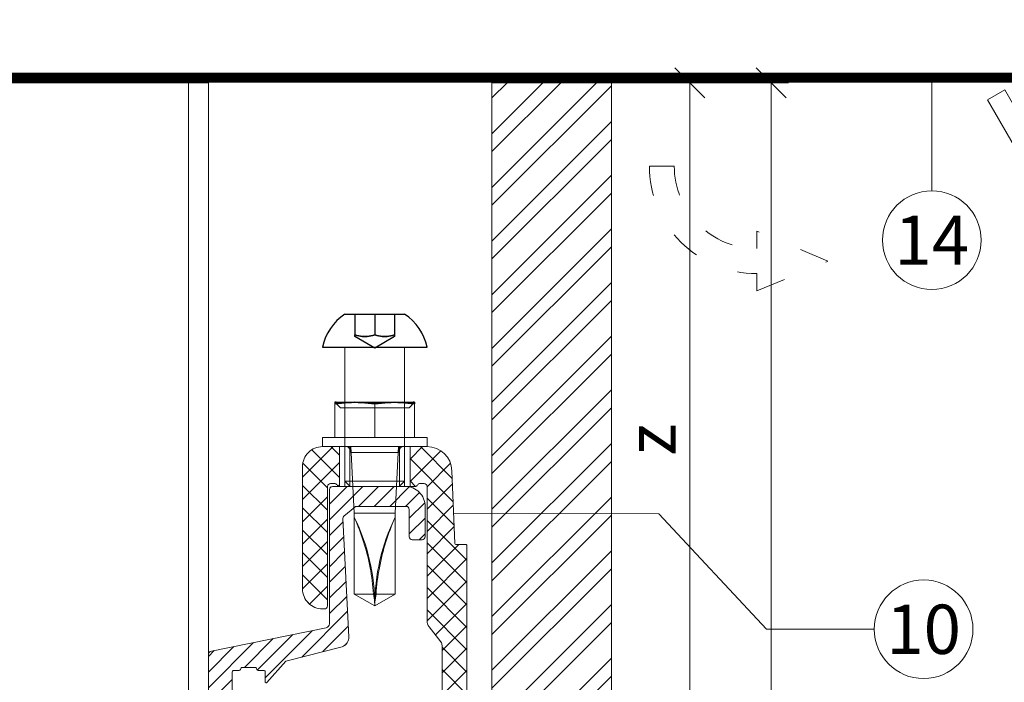
# Model space of a CAD drawing. Units: millimetres. Extents: x -1685 to 11890, y 4 to 6486.
# Drawn here: x 8740 to 8839, y 510 to 577 of the extents above; entities that cross this region are included whole.
import ezdxf

# ---------------------------------------------------------------- set-up
doc = ezdxf.new("R2010")
doc.units = ezdxf.units.MM
doc.linetypes.add('ACAD_ISO03W100', pattern=[30, 12, -18])
doc.linetypes.add('AUSGEZOGEN', pattern=[0])
for name, color, linetype, lineweight in [('Bemassung', 3, 'Continuous', 5), ('Fassadenbekleidung', 251, 'Continuous', 13), ('Fassadenbekleidung_Schraffur', 251, 'Continuous', 5), ('Fensterbank', 253, 'Continuous', 9), ('Hinterlüftung', 140, 'Continuous', 13), ('Legende', 251, 'Continuous', 5), ('Lochblech', 115, 'Continuous', 13), ('Profil-T', 1, 'Continuous', 13), ('Systemhänger', 11, 'AUSGEZOGEN', 13)]:
    doc.layers.add(name, color=color, linetype=linetype, lineweight=lineweight)
doc.layers.add('Text_DE', color=7, linetype='Continuous')
doc.styles.add('Text-H3', font='arial.ttf', dxfattribs={"height": 3})
doc.styles.add('Text-H5', font='arial.ttf', dxfattribs={"height": 5})

# ---------------------------------------------------------------- blocks, each defined once
blk = doc.blocks.new('A$C05723E6E')
at = {"layer": 'Profil-T'}
for points in [[(69.9, 166.395), (129.9, 166.395)], [(127.9, -83.443), (127.9, 166.395)], [(129.9, -83.443), (129.9, 166.395)]]:
    blk.add_lwpolyline(points, dxfattribs=at)
blk = doc.blocks.new('_Oblique')
at = {"color": 0, "linetype": 'ByBlock', "lineweight": -2}
blk.add_line((-0.5, -0.5), (0.5, 0.5), dxfattribs=at)
blk = doc.blocks.new('Agraffe_3')
at = {"layer": 'Systemhänger', "linetype": 'ByBlock', "lineweight": -2}
h = blk.add_hatch(dxfattribs=at)
h.set_pattern_fill('ANSI37', color=256, scale=0.5, angle=180, style=0)
h.set_pattern_definition([(45, (927.4461, 336.3385), (-1.122532, 1.122532), []), (135, (927.4461, 336.3385), (-1.122532, -1.122532), [])])
h.paths.add_polyline_path([(8780.753, 506.289, -0.414214), (8781.053, 506.589), (8782.153, 506.589, 0.414214), (8782.753, 507.189), (8782.753, 514.027, 0.165333), (8782.629, 514.392), (8781.46, 515.913, -0.165333), (8781.252, 516.523), (8781.252, 530.011, 0.414214), (8780.952, 530.311), (8780.552, 530.311, 0.267949), (8780.293, 530.161, -0.267949), (8780.033, 530.011), (8779.536, 530.011), (8779.536, 534.011), (8781.242, 534.011, -0.404992), (8783.74, 531.59), (8784.045, 524.283, 0.400305), (8784.145, 524.188), (8785.153, 524.188, -0.414214), (8785.253, 524.088), (8785.253, 503.988, -0.414214), (8785.053, 503.788), (8783.953, 503.788, 0.414214), (8783.753, 503.588), (8783.753, 502.439), (8780.753, 502.439)])
h.paths.add_polyline_path([(8780.753, 495.939), (8783.753, 495.939), (8783.753, 494.788, 0.414214), (8783.953, 494.588), (8785.053, 494.588, -0.414214), (8785.253, 494.388), (8785.253, 463.489, -0.414213), (8785.153, 463.389), (8784.247, 463.389, -0.396145), (8784.147, 463.482), (8783.05, 481.124, 0.379572), (8782.753, 481.388), (8781.553, 481.388, 0.414214), (8781.253, 481.088), (8781.252, 469.664), (8781.251, 469.664), (8781.251, 467.664), (8781.252, 467.664, -0.390488), (8780.953, 467.389), (8771.859, 467.389, -0.414214), (8771.259, 467.989), (8771.259, 470.489, -0.414214), (8771.559, 470.789), (8772.559, 470.789, -0.414214), (8772.859, 470.489), (8772.859, 469.489, 0.414214), (8773.159, 469.189), (8779.153, 469.189, 0.414214), (8779.453, 469.489), (8779.453, 482.789, -0.414214), (8780.053, 483.389), (8782.453, 483.389, 0.414214), (8782.753, 483.689), (8782.753, 491.189, 0.414214), (8782.153, 491.789), (8781.053, 491.789, -0.414214), (8780.753, 492.089)])
h.paths.add_polyline_path([(8772.212, 530.161, 0.267949), (8771.952, 530.311), (8771.552, 530.311, 0.414214), (8771.252, 530.011), (8771.252, 520.011), (8771.251, 520.011), (8771.251, 518.011), (8771.252, 518.011, -0.414214), (8770.952, 517.711), (8770.748, 517.711, -0.414214), (8768.748, 519.711), (8768.748, 532.011, -0.414214), (8770.748, 534.011), (8772.453, 534.011), (8772.453, 530.012, -0.251186)])
at = {"layer": 'Systemhänger'}
h = blk.add_hatch(dxfattribs=at)
h.set_pattern_fill('ANSI31', color=256, scale=0.35, angle=180, style=0)
h.set_pattern_definition([(45, (927.446, 155.3592), (-0.78577241, 0.78577241), [])])
edge = h.paths.add_edge_path()
edge.add_line((8781.453, 468.092), (8781.453, 479.566))
edge.add_line((8781.453, 479.566), (8781.453, 480.189))
edge.add_arc((8781.753, 480.175), 0.3, 90, 177.45861, ccw=False)
edge.add_line((8781.753, 480.475), (8782.336, 480.475))
edge.add_arc((8782.337, 480.177), 0.299, 2.35033, 90.07828, ccw=False)
edge.add_line((8782.636, 480.189), (8783.718, 467.5))
edge.add_arc((8781.727, 467.311), 2, -90, 5.41884, ccw=False)
edge.add_line((8781.727, 465.311), (8769.994, 465.311))
edge.add_line((8769.994, 465.311), (8759.89, 468.822))
edge.add_arc((8759.786, 468.435), 0.4, 75.01461, 90)
edge.add_line((8759.786, 468.835), (8759.689, 468.835))
edge.add_arc((8759.689, 469.235), 0.4, 180, 270, ccw=False)
edge.add_line((8759.289, 469.235), (8759.289, 497.014))
edge.add_spline(control_points=[(8759.289, 497.014), (8759.593, 497.014), (8759.897, 497.014), (8760.201, 497.014)], knot_values=[3.051043, 3.051043, 3.051043, 3.051043, 4.051043, 4.051043, 4.051043, 4.051043], degree=3, periodic=0)
edge.add_spline(control_points=[(8760.201, 497.014), (8760.267, 496.903), (8760.401, 496.676), (8760.535, 496.449), (8760.603, 496.333)], knot_values=[2.136313, 2.136313, 2.136313, 2.136313, 2.582425, 3.051043, 3.051043, 3.051043, 3.051043], degree=3, periodic=0)
edge.add_spline(control_points=[(8760.603, 496.333), (8760.614, 496.314), (8760.634, 496.281), (8760.687, 496.301), (8760.7, 496.324), (8760.706, 496.334)], knot_values=[2, 2, 2, 2, 2.056143, 2.102673, 2.136313, 2.136313, 2.136313, 2.136313], degree=3, periodic=0)
edge.add_spline(control_points=[(8760.706, 496.334), (8760.778, 496.456), (8760.911, 496.683), (8761.045, 496.909), (8761.107, 497.014)], knot_values=[1, 1, 1, 1, 1.53808, 2, 2, 2, 2], degree=3, periodic=0)
edge.add_spline(control_points=[(8761.107, 497.014), (8761.301, 497.014), (8761.495, 497.014), (8761.689, 497.014)], knot_values=[0, 0, 0, 0, 1, 1, 1, 1], degree=3, periodic=0)
edge.add_line((8761.689, 497.014), (8761.689, 486.139))
edge.add_arc((8761.789, 486.139), 0.1, 180, 270)
edge.add_line((8761.789, 486.039), (8762.389, 486.039))
edge.add_arc((8762.389, 485.889), 0.15, 0, 90, ccw=False)
edge.add_arc((8762.689, 485.889), 0.15, 180, 270)
edge.add_line((8762.689, 485.739), (8763.989, 485.739))
edge.add_arc((8763.989, 485.889), 0.15, 270, 360)
edge.add_arc((8764.289, 485.889), 0.15, 90, 180, ccw=False)
edge.add_line((8764.289, 486.039), (8764.889, 486.039))
edge.add_arc((8764.889, 486.139), 0.1, 270, 360)
edge.add_line((8764.989, 486.139), (8764.989, 487.15))
edge.add_arc((8765.089, 487.15), 0.1, 44.73495, 180, ccw=False)
edge.add_line((8765.16, 487.22), (8770.508, 481.822))
edge.add_arc((8769.158, 480.485), 1.9, 0, 44.73495, ccw=False)
edge.add_line((8771.058, 480.485), (8771.058, 467.889))
edge.add_arc((8771.658, 467.889), 0.6, 180, 269.99998)
edge.add_line((8771.658, 467.289), (8781.153, 467.289))
edge.add_arc((8781.153, 467.589), 0.3, 269.99998, 359.99855)
edge.add_line((8781.453, 467.588), (8781.453, 468.092))
h.paths.add_polyline_path([(8760.489, 471.627), (8760.489, 484.239, -0.414214), (8760.989, 484.739), (8765.653, 484.739, -0.200115), (8766.363, 484.442), (8769.48, 481.297, -0.19771), (8770.059, 479.889), (8770.059, 467.592, -0.4976), (8769.423, 467.111), (8761.814, 469.744, -0.316618)], flags=16)
edge = h.paths.add_edge_path()
edge.add_arc((8761.839, 511.389), 0.15, 90, 180)
edge.add_line((8761.689, 511.389), (8761.689, 501.661))
edge.add_spline(control_points=[(8761.689, 501.661), (8761.671, 501.691), (8761.653, 501.722), (8761.635, 501.753)], knot_values=[0, 0, 0, 0, 1, 1, 1, 1], degree=3, periodic=0)
edge.add_spline(control_points=[(8761.635, 501.753), (8761.634, 501.754), (8761.622, 501.769), (8761.588, 501.804), (8761.551, 501.767), (8761.54, 501.748), (8761.538, 501.745)], knot_values=[1, 1, 1, 1, 1.004209, 1.058268, 1.112121, 1.125338, 1.125338, 1.125338, 1.125338], degree=3, periodic=0)
edge.add_spline(control_points=[(8761.538, 501.745), (8761.465, 501.62), (8761.331, 501.393), (8761.197, 501.166), (8761.136, 501.064)], knot_values=[1.125338, 1.125338, 1.125338, 1.125338, 1.672311, 2.125338, 2.125338, 2.125338, 2.125338], degree=3, periodic=0)
edge.add_spline(control_points=[(8761.136, 501.064), (8760.826, 501.064), (8760.517, 501.064), (8760.207, 501.064)], knot_values=[2.125338, 2.125338, 2.125338, 2.125338, 3.125338, 3.125338, 3.125338, 3.125338], degree=3, periodic=0)
edge.add_spline(control_points=[(8760.207, 501.064), (8760.146, 501.166), (8760.012, 501.392), (8759.879, 501.619), (8759.806, 501.743)], knot_values=[3.125338, 3.125338, 3.125338, 3.125338, 3.538269, 4.039359, 4.039359, 4.039359, 4.039359], degree=3, periodic=0)
edge.add_spline(control_points=[(8759.806, 501.743), (8759.798, 501.759), (8759.782, 501.787), (8759.725, 501.785), (8759.71, 501.758), (8759.703, 501.744)], knot_values=[4.039359, 4.039359, 4.039359, 4.039359, 4.088207, 4.131413, 4.17679, 4.17679, 4.17679, 4.17679], degree=3, periodic=0)
edge.add_spline(control_points=[(8759.703, 501.744), (8759.621, 501.604), (8759.487, 501.377), (8759.353, 501.151), (8759.301, 501.064)], knot_values=[4.17679, 4.17679, 4.17679, 4.17679, 4.791047, 5.17679, 5.17679, 5.17679, 5.17679], degree=3, periodic=0)
edge.add_spline(control_points=[(8759.301, 501.064), (8759.297, 501.056), (8759.293, 501.049), (8759.289, 501.042)], knot_values=[5.17679, 5.17679, 5.17679, 5.17679, 5.207924, 5.207924, 5.207924, 5.207924], degree=3, periodic=0)
edge.add_line((8759.289, 501.042), (8759.289, 513.077))
edge.add_arc((8759.689, 513.077), 0.4, 100.25078, 180, ccw=False)
edge.add_line((8759.618, 513.47), (8771.124, 515.829))
edge.add_arc((8771.053, 516.223), 0.4, 280.25078, 360)
edge.add_line((8771.453, 516.223), (8771.453, 529.711))
edge.add_arc((8771.753, 529.711), 0.3, 90, 180, ccw=False)
edge.add_line((8771.753, 530.011), (8779.053, 530.011))
edge.add_arc((8779.053, 528.011), 2, 0, 90, ccw=False)
edge.add_line((8781.053, 528.011), (8781.053, 524.961))
edge.add_arc((8780.753, 524.961), 0.3, 270, 360, ccw=False)
edge.add_line((8780.753, 524.661), (8779.753, 524.661))
edge.add_arc((8779.753, 524.961), 0.3, 180, 270, ccw=False)
edge.add_line((8779.453, 524.961), (8779.453, 527.711))
edge.add_arc((8779.153, 527.711), 0.3, 0, 90)
edge.add_line((8779.153, 528.011), (8774.174, 528.011))
edge.add_arc((8774.174, 527.711), 0.3, 90, 129.96484)
edge.add_line((8773.981, 527.941), (8772.905, 527.039))
edge.add_arc((8773.098, 526.81), 0.3, 129.96484, 182.9903)
edge.add_line((8772.798, 526.794), (8773.386, 514.919))
edge.add_arc((8772.387, 514.867), 1, -70.95039, 2.9903, ccw=False)
edge.add_line((8772.714, 513.922), (8767.058, 512.464))
edge.add_line((8767.058, 512.464), (8765.168, 510.328))
edge.add_arc((8765.089, 510.389), 0.1, 180, 322.73446, ccw=False)
edge.add_line((8764.989, 510.389), (8764.989, 511.389))
edge.add_arc((8764.839, 511.389), 0.15, 0, 90)
edge.add_line((8764.839, 511.539), (8764.289, 511.539))
edge.add_arc((8764.289, 511.689), 0.15, 180, 270, ccw=False)
edge.add_arc((8763.989, 511.689), 0.15, 360, 450)
edge.add_line((8763.989, 511.839), (8762.689, 511.839))
edge.add_arc((8762.689, 511.689), 0.15, 90, 180)
edge.add_arc((8762.389, 511.689), 0.15, 270, 360, ccw=False)
edge.add_line((8762.389, 511.539), (8761.839, 511.539))
at = {"layer": 'Systemhänger', "linetype": 'ByBlock', "lineweight": -2}
for p, q in [((8772.995, 547.311), (8775.995, 547.311)), ((8773.995, 547.311), (8773.995, 545.231)), ((8773.995, 547.311), (8773.995, 547.311)), ((8775.995, 547.311), (8775.995, 545.231)), ((8775.995, 547.311), (8775.995, 545.231)), ((8775.995, 547.311), (8778.995, 547.311)), ((8777.995, 547.311), (8777.995, 545.231)), ((8777.995, 547.311), (8777.995, 547.311)), ((8773.995, 545.181), (8773.995, 545.231)), ((8773.995, 545.231), (8774.197, 545.169)), ((8774.197, 545.169), (8773.995, 545.231)), ((8773.995, 545.14), (8773.995, 545.181)), ((8773.995, 545.108), (8773.995, 545.14)), ((8773.995, 545.083), (8773.995, 545.108)), ((8773.995, 545.066), (8773.995, 545.083)), ((8773.995, 545.056), (8773.995, 545.066)), ((8773.995, 545.053), (8773.995, 545.056)), ((8775.995, 543.898), (8773.995, 545.053)), ((8774.197, 545.169), (8774.386, 545.122)), ((8774.386, 545.122), (8774.197, 545.169)), ((8774.386, 545.122), (8774.566, 545.087)), ((8774.566, 545.087), (8774.386, 545.122)), ((8774.566, 545.087), (8774.74, 545.065)), ((8774.74, 545.065), (8774.566, 545.087)), ((8774.74, 545.065), (8774.91, 545.054)), ((8774.91, 545.054), (8774.74, 545.065)), ((8774.91, 545.054), (8775.079, 545.054)), ((8775.079, 545.054), (8774.91, 545.054)), ((8775.079, 545.054), (8775.249, 545.065)), ((8775.249, 545.065), (8775.079, 545.054)), ((8775.249, 545.065), (8775.423, 545.087)), ((8775.423, 545.087), (8775.249, 545.065)), ((8775.423, 545.087), (8775.603, 545.122)), ((8775.603, 545.122), (8775.423, 545.087)), ((8775.603, 545.122), (8775.792, 545.169)), ((8775.792, 545.169), (8775.603, 545.122)), ((8775.792, 545.169), (8775.995, 545.231)), ((8775.995, 545.231), (8775.792, 545.169)), ((8775.995, 545.231), (8776.197, 545.169)), ((8776.197, 545.169), (8775.995, 545.231)), ((8777.995, 545.053), (8775.995, 543.898)), ((8776.197, 545.169), (8776.386, 545.122)), ((8776.386, 545.122), (8776.197, 545.169)), ((8776.386, 545.122), (8776.566, 545.087)), ((8776.566, 545.087), (8776.386, 545.122)), ((8776.566, 545.087), (8776.74, 545.065)), ((8776.74, 545.065), (8776.566, 545.087)), ((8776.74, 545.065), (8776.91, 545.054)), ((8776.91, 545.054), (8776.74, 545.065)), ((8776.91, 545.054), (8777.079, 545.054)), ((8777.079, 545.054), (8776.91, 545.054)), ((8777.079, 545.054), (8777.249, 545.065)), ((8777.249, 545.065), (8777.079, 545.054)), ((8777.249, 545.065), (8777.423, 545.087)), ((8777.423, 545.087), (8777.249, 545.065)), ((8777.423, 545.087), (8777.603, 545.122)), ((8777.603, 545.122), (8777.423, 545.087)), ((8777.603, 545.122), (8777.792, 545.169)), ((8777.792, 545.169), (8777.603, 545.122)), ((8777.792, 545.169), (8777.995, 545.231)), ((8777.995, 545.231), (8777.792, 545.169)), ((8777.995, 545.231), (8777.995, 545.181)), ((8777.995, 545.181), (8777.995, 545.14)), ((8777.995, 545.14), (8777.995, 545.108)), ((8777.995, 545.108), (8777.995, 545.083)), ((8777.995, 545.083), (8777.995, 545.066)), ((8777.995, 545.066), (8777.995, 545.056)), ((8777.995, 545.056), (8777.995, 545.053)), ((8770.745, 544.011), (8775.995, 544.011)), ((8772.995, 544.011), (8772.995, 530.552)), ((8775.995, 544.011), (8781.245, 544.011)), ((8778.995, 530.552), (8778.995, 544.011)), ((8772.551, 537.904), (8771.995, 538.461)), ((8771.995, 538.461), (8773.995, 538.461)), ((8772.551, 537.904), (8771.995, 538.461)), ((8772.131, 538.461), (8771.995, 538.461)), ((8771.995, 538.461), (8771.995, 538.456)), ((8771.995, 538.456), (8771.995, 538.441)), ((8771.995, 538.441), (8771.995, 538.416)), ((8771.995, 538.416), (8771.995, 538.384)), ((8771.995, 538.384), (8771.995, 538.343)), ((8772.328, 538.343), (8771.995, 538.295)), ((8771.995, 538.295), (8772.328, 538.343)), ((8771.995, 538.343), (8771.995, 538.295)), ((8771.995, 534.911), (8771.995, 538.295)), ((8772.661, 538.384), (8772.328, 538.343)), ((8772.328, 538.343), (8772.661, 538.384)), ((8772.551, 537.904), (8779.438, 537.904)), ((8772.551, 537.904), (8779.438, 537.904)), ((8772.995, 538.416), (8772.661, 538.384)), ((8772.661, 538.384), (8772.995, 538.416)), ((8773.328, 538.441), (8772.995, 538.416)), ((8772.995, 538.416), (8773.328, 538.441)), ((8773.661, 538.456), (8773.328, 538.441)), ((8773.328, 538.441), (8773.661, 538.456)), ((8773.995, 538.461), (8773.661, 538.456)), ((8773.661, 538.456), (8773.995, 538.461)), ((8773.995, 538.461), (8777.995, 538.461)), ((8774.328, 538.456), (8773.995, 538.461)), ((8773.995, 538.461), (8774.328, 538.456)), ((8774.661, 538.441), (8774.328, 538.456)), ((8774.328, 538.456), (8774.661, 538.441)), ((8774.995, 538.416), (8774.661, 538.441)), ((8774.661, 538.441), (8774.995, 538.416)), ((8775.328, 538.384), (8774.995, 538.416)), ((8774.995, 538.416), (8775.328, 538.384)), ((8775.661, 538.343), (8775.328, 538.384)), ((8775.328, 538.384), (8775.661, 538.343)), ((8775.995, 538.295), (8775.661, 538.343)), ((8775.661, 538.343), (8775.995, 538.295)), ((8775.995, 538.295), (8776.328, 538.343)), ((8776.328, 538.343), (8775.995, 538.295)), ((8775.995, 534.911), (8775.995, 538.295)), ((8775.995, 534.911), (8775.995, 538.295)), ((8776.328, 538.343), (8776.661, 538.384)), ((8776.661, 538.384), (8776.328, 538.343)), ((8776.661, 538.384), (8776.995, 538.416)), ((8776.995, 538.416), (8776.661, 538.384)), ((8776.995, 538.416), (8777.328, 538.441)), ((8777.328, 538.441), (8776.995, 538.416)), ((8777.328, 538.441), (8777.661, 538.456)), ((8777.661, 538.456), (8777.328, 538.441)), ((8777.661, 538.456), (8777.995, 538.461)), ((8777.995, 538.461), (8777.661, 538.456)), ((8777.995, 538.461), (8779.995, 538.461)), ((8777.995, 538.461), (8778.328, 538.456)), ((8778.328, 538.456), (8777.995, 538.461)), ((8778.328, 538.456), (8778.661, 538.441)), ((8778.661, 538.441), (8778.328, 538.456)), ((8778.661, 538.441), (8778.995, 538.416)), ((8778.995, 538.416), (8778.661, 538.441)), ((8778.995, 538.416), (8779.328, 538.384)), ((8779.328, 538.384), (8778.995, 538.416)), ((8779.328, 538.384), (8779.661, 538.343)), ((8779.661, 538.343), (8779.328, 538.384)), ((8779.995, 538.461), (8779.438, 537.904)), ((8779.995, 538.461), (8779.438, 537.904)), ((8779.661, 538.343), (8779.995, 538.295)), ((8779.995, 538.295), (8779.661, 538.343)), ((8779.995, 538.461), (8779.858, 538.461)), ((8779.995, 538.461), (8779.995, 538.456)), ((8779.995, 538.456), (8779.995, 538.441)), ((8779.995, 538.441), (8779.995, 538.416)), ((8779.995, 538.416), (8779.995, 538.384)), ((8779.995, 538.384), (8779.995, 538.343)), ((8779.995, 538.343), (8779.995, 538.295)), ((8779.995, 534.911), (8779.995, 538.295)), ((8770.745, 534.911), (8770.745, 534.011)), ((8770.745, 534.911), (8781.245, 534.911)), ((8771.995, 534.911), (8771.995, 534.911)), ((8779.995, 534.911), (8779.995, 534.911)), ((8781.245, 534.011), (8781.245, 534.911)), ((8770.745, 534.011), (8781.245, 534.011)), ((8773.595, 534.011), (8771.245, 534.011)), ((8772.453, 530.012), (8772.453, 534.011)), ((8772.995, 534.011), (8772.995, 530.011)), ((8773.495, 534.011), (8773.495, 530.011)), ((8773.595, 534.011), (8778.395, 534.011)), ((8773.595, 533.411), (8773.595, 534.011)), ((8778.395, 534.011), (8773.595, 534.011)), ((8773.608, 534.011), (8773.639, 533.411)), ((8778.35, 533.411), (8778.381, 534.011)), ((8780.745, 534.011), (8778.395, 534.011)), ((8778.395, 534.011), (8778.395, 533.411)), ((8778.495, 534.011), (8778.495, 530.011)), ((8778.995, 534.011), (8778.995, 530.011)), ((8779.536, 534.011), (8779.536, 530.011)), ((8773.641, 533.411), (8773.595, 533.411)), ((8773.595, 533.411), (8778.395, 533.411)), ((8773.639, 533.411), (8773.945, 527.332)), ((8778.045, 527.332), (8778.35, 533.411)), ((8778.395, 533.411), (8778.348, 533.411)), ((8772.995, 530.552), (8778.995, 530.552)), ((8772.995, 530.552), (8773.536, 530.011)), ((8778.995, 530.552), (8772.995, 530.552)), ((8773.536, 530.011), (8778.453, 530.011)), ((8778.453, 530.011), (8778.995, 530.552)), ((8773.945, 527.332), (8773.945, 526.923)), ((8773.945, 527.332), (8778.045, 527.332)), ((8778.045, 527.332), (8773.945, 527.332)), ((8773.971, 526.862), (8773.945, 526.923)), ((8773.945, 526.923), (8773.945, 519.194)), ((8778.018, 526.862), (8778.045, 526.923)), ((8778.045, 526.923), (8778.045, 527.332)), ((8778.045, 526.923), (8778.045, 519.194)), ((8774.04, 526.702), (8773.971, 526.862)), ((8774.132, 526.483), (8774.04, 526.702)), ((8774.236, 526.229), (8774.132, 526.483)), ((8774.345, 525.954), (8774.236, 526.229)), ((8774.455, 525.666), (8774.345, 525.954)), ((8777.534, 525.666), (8777.644, 525.954)), ((8777.644, 525.954), (8777.753, 526.229)), ((8777.753, 526.229), (8777.857, 526.483)), ((8777.857, 526.483), (8777.949, 526.702)), ((8777.949, 526.702), (8778.018, 526.862)), ((8774.564, 525.37), (8774.455, 525.666)), ((8774.671, 525.067), (8774.564, 525.37)), ((8774.775, 524.758), (8774.671, 525.067)), ((8777.214, 524.758), (8777.318, 525.067)), ((8777.318, 525.067), (8777.425, 525.37)), ((8777.425, 525.37), (8777.534, 525.666)), ((8774.877, 524.445), (8774.775, 524.758)), ((8774.974, 524.128), (8774.877, 524.445)), ((8775.068, 523.809), (8774.974, 524.128)), ((8776.921, 523.809), (8777.015, 524.128)), ((8777.015, 524.128), (8777.112, 524.445)), ((8777.112, 524.445), (8777.214, 524.758)), ((8775.157, 523.487), (8775.068, 523.809)), ((8775.241, 523.163), (8775.157, 523.487)), ((8775.32, 522.837), (8775.241, 523.163)), ((8776.669, 522.837), (8776.748, 523.163)), ((8776.748, 523.163), (8776.832, 523.487)), ((8776.832, 523.487), (8776.921, 523.809)), ((8775.395, 522.511), (8775.32, 522.837)), ((8775.465, 522.183), (8775.395, 522.511)), ((8775.529, 521.855), (8775.465, 522.183)), ((8776.46, 521.855), (8776.524, 522.183)), ((8776.524, 522.183), (8776.594, 522.511)), ((8776.594, 522.511), (8776.669, 522.837)), ((8775.589, 521.525), (8775.529, 521.855)), ((8775.643, 521.195), (8775.589, 521.525)), ((8775.692, 520.864), (8775.643, 521.195)), ((8776.297, 520.864), (8776.346, 521.195)), ((8776.346, 521.195), (8776.4, 521.525)), ((8776.4, 521.525), (8776.46, 521.855)), ((8775.736, 520.531), (8775.692, 520.864)), ((8775.774, 520.198), (8775.736, 520.531)), ((8775.807, 519.865), (8775.774, 520.198)), ((8776.182, 519.865), (8776.215, 520.198)), ((8776.215, 520.198), (8776.253, 520.531)), ((8776.253, 520.531), (8776.297, 520.864)), ((8776.132, 519.194), (8773.945, 519.194)), ((8775.995, 518.011), (8773.945, 519.194)), ((8775.835, 519.53), (8775.807, 519.865)), ((8775.857, 519.194), (8775.835, 519.53)), ((8778.045, 519.194), (8775.857, 519.194)), ((8775.899, 518.997), (8775.857, 519.194)), ((8775.995, 518.011), (8778.045, 519.194)), ((8776.09, 518.997), (8776.132, 519.194)), ((8776.132, 519.194), (8776.154, 519.53)), ((8776.154, 519.53), (8776.182, 519.865)), ((8775.933, 518.8), (8775.899, 518.997)), ((8775.96, 518.603), (8775.933, 518.8)), ((8775.979, 518.406), (8775.96, 518.603)), ((8775.991, 518.208), (8775.979, 518.406)), ((8775.995, 518.011), (8775.991, 518.208)), ((8775.995, 518.011), (8775.998, 518.208)), ((8775.998, 518.208), (8776.01, 518.406)), ((8776.01, 518.406), (8776.029, 518.603)), ((8776.029, 518.603), (8776.056, 518.8)), ((8776.056, 518.8), (8776.09, 518.997))]:
    blk.add_line(p, q, dxfattribs=at)
for points in [[(8782.753, 507.189), (8782.753, 514.027, 0.165333), (8782.629, 514.392), (8781.459, 515.913, -0.165333), (8781.252, 516.523), (8781.252, 530.011, 0.414214), (8780.952, 530.311), (8780.552, 530.311, 0.267949), (8780.292, 530.161, -0.267949), (8780.033, 530.011), (8772.472, 530.011, -0.267949), (8772.212, 530.161, 0.267949), (8771.952, 530.311), (8771.552, 530.311, 0.414214), (8771.252, 530.011), (8771.252, 520.011), (8771.251, 520.011), (8771.251, 518.011), (8771.252, 518.011, -0.414214), (8770.952, 517.711), (8770.748, 517.711, -0.414214), (8768.748, 519.711), (8768.748, 532.011, -0.414214), (8770.748, 534.011), (8781.242, 534.011, -0.404992), (8783.74, 531.59), (8784.045, 524.283, 0.400305), (8784.145, 524.188), (8785.153, 524.188, -0.414214), (8785.253, 524.088), (8785.253, 503.988, -0.414214)], [(8761.689, 499.463), (8761.689, 511.389, -0.414214), (8761.839, 511.539), (8762.389, 511.539, 0.414214), (8762.539, 511.689, -0.414214), (8762.689, 511.839), (8763.989, 511.839, -0.414214), (8764.139, 511.689, 0.414214), (8764.289, 511.539), (8764.839, 511.539, -0.414214), (8764.989, 511.389), (8764.989, 510.389, 0.718139), (8765.168, 510.328), (8767.058, 512.464), (8772.714, 513.922, 0.334308), (8773.386, 514.919), (8772.798, 526.794, -0.235586), (8772.905, 527.039), (8773.981, 527.941, -0.176169), (8774.174, 528.011), (8779.153, 528.011, -0.414214), (8779.453, 527.711), (8779.453, 524.961, 0.414214), (8779.753, 524.661), (8780.753, 524.661, 0.414214), (8781.053, 524.961), (8781.053, 528.011, 0.414214), (8779.053, 530.011), (8771.753, 530.011, 0.414214), (8771.453, 529.711), (8771.453, 516.223, -0.362732), (8771.124, 515.829), (8759.618, 513.47, 0.362732), (8759.289, 513.077), (8759.289, 469.235, 0.414214)]]:
    blk.add_lwpolyline(points, format="xyb", dxfattribs=at)
for centre, radius, start, end in [((8775.881, 542.926), 5.25, 123.35548, 168.07077), ((8776.108, 542.926), 5.25, 11.92923, 56.64452), ((8772.895, 533.411), 0.7, 359.99998, 58.99727), ((8779.095, 533.411), 0.7, 121.00273, 180.00002), ((8755.595, 518.011), 20.4, 359.99998, 25.90627), ((8796.395, 518.011), 20.4, 154.09373, 180.00002)]:
    blk.add_arc(centre, radius, start, end, dxfattribs=at)

msp = doc.modelspace()

# ---------------------------------------------------------------- hatches: boundary and pattern name
at = {"layer": 'Fassadenbekleidung_Schraffur'}
h = msp.add_hatch(dxfattribs=at)
h.set_pattern_fill('ANSI32', color=256, scale=0.4, style=0)
h.paths.add_polyline_path([(8799.753, 570.549), (8787.753, 570.549), (8787.753, 533.298), (8799.753, 533.277)])
h.paths.add_polyline_path([(8789.953, 504.789), (8793.453, 505.989), (8793.753, 505.989), (8793.753, 499.204), (8799.753, 499.229), (8799.753, 533.277), (8787.753, 533.298), (8787.753, 504.789), (8787.753, 504.789)])
h.paths.add_polyline_path([(8793.753, 499.204), (8793.753, 499.189), (8793.753, 492.389), (8793.453, 492.389), (8789.953, 493.589), (8787.753, 493.589), (8787.753, 493.589), (8787.753, 491.047), (8799.753, 491.051), (8799.753, 499.229)])
h.paths.add_polyline_path([(8787.753, 491.047), (8787.753, 480.485), (8799.753, 480.485), (8799.753, 491.051)])
h.paths.add_polyline_path([(8787.753, 480.485), (8787.753, 465.82), (8787.753, 320.711), (8795.878, 320.711), (8799.753, 320.711), (8799.753, 465.82), (8799.753, 480.485)])

# ---------------------------------------------------------------- linework, layer by layer
at = {"layer": 'Bemassung'}
for p, q in [((8795.878, 570.549), (8817.548, 570.549)), ((8807.626, 570.549), (8807.626, 499.188))]:
    msp.add_line(p, q, dxfattribs=at)
msp.add_lwpolyline([(8815.798, 570.549), (8815.798, 320.711)], dxfattribs=at)
at = {"layer": 'Fassadenbekleidung'}
msp.add_lwpolyline([(8787.753, 465.82), (8787.753, 570.549), (8799.753, 570.549), (8799.753, 465.82)], dxfattribs=at)
at = {"layer": 'Fensterbank'}
msp.add_lwpolyline([(8535.902, 607.33), (8850.022, 638.777, -0.443716), (8854.42, 634.797), (8854.42, 547.303, -0.767327), (8852.554, 546.803), (8839.251, 569.845), (8837.519, 568.845), (8850.822, 545.803, 0.767327), (8856.42, 547.303), (8856.42, 634.797, 0.443716), (8849.823, 640.767), (8535.902, 609.34)], format="xyb", dxfattribs=at)
at = {"layer": 'Hinterlüftung', "linetype": 'ACAD_ISO03W100', "ltscale": 0.25}
msp.add_lwpolyline([(8814.362, 549.642), (8821.495, 552.642), (8814.362, 555.642), (8814.362, 553.892, -0.414214), (8806.067, 562.187), (8803.567, 562.187, 0.414214), (8814.362, 551.392)], format="xyb", close=True, dxfattribs=at)
at = {"layer": 'Legende'}
for points in [[(8831.93, 559.694), (8831.93, 571.049)], [(8804.531, 527.274), (8783.919, 527.309)], [(8804.531, 527.274), (8815.343, 515.668)], [(8826.155, 515.668), (8815.343, 515.668)]]:
    msp.add_lwpolyline(points, dxfattribs=at)
for centre in [(8831.93, 554.744), (8831.105, 515.668)]:
    msp.add_circle(centre, 4.95, dxfattribs=at)
at = {"layer": 'Lochblech', "linetype": 'ACAD_ISO03W100', "ltscale": 0.25, "const_width": 1}
msp.add_lwpolyline([(8729.889, 625.824), (8729.889, 572.099, 0.414214), (8730.939, 571.049), (8851.92, 571.049, -0.414214), (8852.92, 570.049), (8852.92, 547.303)], format="xyb", dxfattribs=at)
at = {"layer": 'Systemhänger', "linetype": 'ByBlock', "lineweight": -2}
for p, q in [((8772.995, 547.311), (8775.995, 547.311)), ((8773.995, 547.311), (8773.995, 545.231)), ((8773.995, 547.311), (8773.995, 547.311)), ((8775.995, 547.311), (8775.995, 545.231)), ((8775.995, 547.311), (8775.995, 545.231)), ((8775.995, 547.311), (8778.995, 547.311)), ((8777.995, 547.311), (8777.995, 545.231)), ((8777.995, 547.311), (8777.995, 547.311)), ((8773.995, 545.181), (8773.995, 545.231)), ((8773.995, 545.231), (8774.197, 545.169)), ((8774.197, 545.169), (8773.995, 545.231)), ((8773.995, 545.14), (8773.995, 545.181)), ((8773.995, 545.108), (8773.995, 545.14)), ((8773.995, 545.083), (8773.995, 545.108)), ((8773.995, 545.066), (8773.995, 545.083)), ((8773.995, 545.056), (8773.995, 545.066)), ((8773.995, 545.053), (8773.995, 545.056)), ((8775.995, 543.898), (8773.995, 545.053)), ((8774.197, 545.169), (8774.386, 545.122)), ((8774.386, 545.122), (8774.197, 545.169)), ((8774.386, 545.122), (8774.566, 545.087)), ((8774.566, 545.087), (8774.386, 545.122)), ((8774.566, 545.087), (8774.74, 545.065)), ((8774.74, 545.065), (8774.566, 545.087)), ((8774.74, 545.065), (8774.91, 545.054)), ((8774.91, 545.054), (8774.74, 545.065)), ((8774.91, 545.054), (8775.079, 545.054)), ((8775.079, 545.054), (8774.91, 545.054)), ((8775.079, 545.054), (8775.249, 545.065)), ((8775.249, 545.065), (8775.079, 545.054)), ((8775.249, 545.065), (8775.423, 545.087)), ((8775.423, 545.087), (8775.249, 545.065)), ((8775.423, 545.087), (8775.603, 545.122)), ((8775.603, 545.122), (8775.423, 545.087)), ((8775.603, 545.122), (8775.792, 545.169)), ((8775.792, 545.169), (8775.603, 545.122)), ((8775.792, 545.169), (8775.995, 545.231)), ((8775.995, 545.231), (8775.792, 545.169)), ((8775.995, 545.231), (8776.197, 545.169)), ((8776.197, 545.169), (8775.995, 545.231)), ((8777.995, 545.053), (8775.995, 543.898)), ((8776.197, 545.169), (8776.386, 545.122)), ((8776.386, 545.122), (8776.197, 545.169)), ((8776.386, 545.122), (8776.566, 545.087)), ((8776.566, 545.087), (8776.386, 545.122)), ((8776.566, 545.087), (8776.74, 545.065)), ((8776.74, 545.065), (8776.566, 545.087)), ((8776.74, 545.065), (8776.91, 545.054)), ((8776.91, 545.054), (8776.74, 545.065)), ((8776.91, 545.054), (8777.079, 545.054)), ((8777.079, 545.054), (8776.91, 545.054)), ((8777.079, 545.054), (8777.249, 545.065)), ((8777.249, 545.065), (8777.079, 545.054)), ((8777.249, 545.065), (8777.423, 545.087)), ((8777.423, 545.087), (8777.249, 545.065)), ((8777.423, 545.087), (8777.603, 545.122)), ((8777.603, 545.122), (8777.423, 545.087)), ((8777.603, 545.122), (8777.792, 545.169)), ((8777.792, 545.169), (8777.603, 545.122)), ((8777.792, 545.169), (8777.995, 545.231)), ((8777.995, 545.231), (8777.792, 545.169)), ((8777.995, 545.231), (8777.995, 545.181)), ((8777.995, 545.181), (8777.995, 545.14)), ((8777.995, 545.14), (8777.995, 545.108)), ((8777.995, 545.108), (8777.995, 545.083)), ((8777.995, 545.083), (8777.995, 545.066)), ((8777.995, 545.066), (8777.995, 545.056)), ((8777.995, 545.056), (8777.995, 545.053)), ((8770.745, 544.011), (8775.995, 544.011)), ((8775.995, 544.011), (8781.245, 544.011)), ((8771.995, 538.461), (8773.995, 538.461)), ((8772.131, 538.461), (8771.995, 538.461)), ((8771.995, 538.461), (8771.995, 538.456)), ((8771.995, 538.456), (8771.995, 538.441)), ((8771.995, 538.441), (8771.995, 538.416)), ((8771.995, 538.416), (8771.995, 538.384)), ((8771.995, 538.384), (8771.995, 538.343)), ((8772.328, 538.343), (8771.995, 538.295)), ((8771.995, 538.295), (8772.328, 538.343)), ((8771.995, 538.343), (8771.995, 538.295)), ((8772.661, 538.384), (8772.328, 538.343)), ((8772.328, 538.343), (8772.661, 538.384)), ((8772.995, 538.416), (8772.661, 538.384)), ((8772.661, 538.384), (8772.995, 538.416)), ((8773.328, 538.441), (8772.995, 538.416)), ((8772.995, 538.416), (8773.328, 538.441)), ((8773.661, 538.456), (8773.328, 538.441)), ((8773.328, 538.441), (8773.661, 538.456)), ((8773.995, 538.461), (8773.661, 538.456)), ((8773.661, 538.456), (8773.995, 538.461)), ((8773.995, 538.461), (8777.995, 538.461)), ((8774.328, 538.456), (8773.995, 538.461)), ((8773.995, 538.461), (8774.328, 538.456)), ((8774.661, 538.441), (8774.328, 538.456)), ((8774.328, 538.456), (8774.661, 538.441)), ((8774.995, 538.416), (8774.661, 538.441)), ((8774.661, 538.441), (8774.995, 538.416)), ((8775.328, 538.384), (8774.995, 538.416)), ((8774.995, 538.416), (8775.328, 538.384)), ((8775.661, 538.343), (8775.328, 538.384)), ((8775.328, 538.384), (8775.661, 538.343)), ((8775.995, 538.295), (8775.661, 538.343)), ((8775.661, 538.343), (8775.995, 538.295)), ((8775.995, 538.295), (8776.328, 538.343)), ((8776.328, 538.343), (8775.995, 538.295)), ((8776.328, 538.343), (8776.661, 538.384)), ((8776.661, 538.384), (8776.328, 538.343)), ((8776.661, 538.384), (8776.995, 538.416)), ((8776.995, 538.416), (8776.661, 538.384)), ((8776.995, 538.416), (8777.328, 538.441)), ((8777.328, 538.441), (8776.995, 538.416)), ((8777.328, 538.441), (8777.661, 538.456)), ((8777.661, 538.456), (8777.328, 538.441)), ((8777.661, 538.456), (8777.995, 538.461)), ((8777.995, 538.461), (8777.661, 538.456)), ((8777.995, 538.461), (8779.995, 538.461)), ((8777.995, 538.461), (8778.328, 538.456)), ((8778.328, 538.456), (8777.995, 538.461)), ((8778.328, 538.456), (8778.661, 538.441)), ((8778.661, 538.441), (8778.328, 538.456)), ((8778.661, 538.441), (8778.995, 538.416)), ((8778.995, 538.416), (8778.661, 538.441)), ((8778.995, 538.416), (8779.328, 538.384)), ((8779.328, 538.384), (8778.995, 538.416)), ((8779.328, 538.384), (8779.661, 538.343)), ((8779.661, 538.343), (8779.328, 538.384)), ((8779.661, 538.343), (8779.995, 538.295)), ((8779.995, 538.295), (8779.661, 538.343)), ((8779.995, 538.461), (8779.858, 538.461)), ((8779.995, 538.461), (8779.995, 538.456)), ((8779.995, 538.456), (8779.995, 538.441)), ((8779.995, 538.441), (8779.995, 538.416)), ((8779.995, 538.416), (8779.995, 538.384)), ((8779.995, 538.384), (8779.995, 538.343)), ((8779.995, 538.343), (8779.995, 538.295))]:
    msp.add_line(p, q, dxfattribs=at)
for centre, start, end in [((8775.881, 542.926), 123.35548, 168.07077), ((8776.108, 542.926), 11.92923, 56.64452)]:
    msp.add_arc(centre, 5.25, start, end, dxfattribs=at)

# ---------------------------------------------------------------- block references
at = {"layer": 'Bemassung', "xscale": 3, "yscale": 3, "zscale": 3, "rotation": 270}
for p in [(8807.626, 570.549), (8815.798, 570.549)]:
    msp.add_blockref('_Oblique', p, dxfattribs=at)
at = {"layer": 'Fassadenbekleidung_Schraffur', "color": 4}
msp.add_blockref('Agraffe_3', (0, 0), dxfattribs=at)
at = {"layer": 'Profil-T'}
msp.add_blockref('A$C05723E6E', (8629.389, 404.154), dxfattribs=at)

# ---------------------------------------------------------------- texts
at = {"layer": 'Legende', "char_height": 4.95, "attachment_point": 5, "style": 'Text-H5'}
for s, insert in [('14', (8831.93, 554.744)), ('10', (8831.105, 515.668))]:
    msp.add_mtext_dynamic_manual_height_columns(s, width=10.27647, gutter_width=1, heights=[0], dxfattribs=dict(at, insert=insert))
at = {"layer": 'Text_DE', "color": 3, "insert": (8803.735, 534.715), "char_height": 4.95, "attachment_point": 5, "rotation": 90, "style": 'Text-H3'}
msp.add_mtext_dynamic_manual_height_columns('z', width=10.27647, gutter_width=1, heights=[0], dxfattribs=at)

doc.saveas('drawing.dxf')
